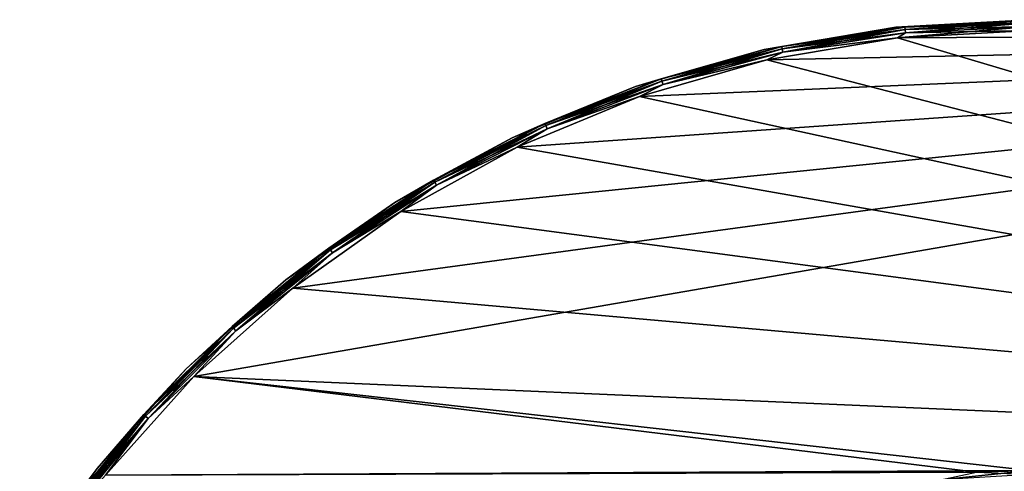
# Model space of a CAD drawing. Units: millimetres. Extents: x -26 to 235, y -75 to 224.
# Drawn here: x -2 to 49, y 201 to 224 of the extents above; entities that cross this region are included whole.
import ezdxf

# ---------------------------------------------------------------- set-up
doc = ezdxf.new("R2010")
doc.units = ezdxf.units.MM
doc.header["$LTSCALE"] = 65.185185
for name, color, linetype in [('18', 7, 'CONTINUOUS'), ('20', 7, 'CONTINUOUS'), ('22', 7, 'CONTINUOUS'), ('26', 7, 'CONTINUOUS'), ('29', 7, 'CONTINUOUS'), ('32', 7, 'CONTINUOUS'), ('35', 7, 'CONTINUOUS')]:
    doc.layers.add(name, color=color, linetype=linetype)

msp = doc.modelspace()

# ---------------------------------------------------------------- linework, layer by layer
at = {"layer": '18', "linetype": 'Continuous'}
for points in [[(43.141, 223.256, -12), (118.796, 200.76, -12), (36.353, 222.104, -12), (43.141, 223.256, -12)], [(50, 223.64, -12), (118.796, 200.76, -12), (43.141, 223.256, -12), (50, 223.64, -12)], [(36.353, 222.104, -12), (118.796, 200.76, -12), (29.727, 220.199, -12), (36.353, 222.104, -12)], [(29.727, 220.199, -12), (118.796, 200.76, -12), (23.359, 217.563, -12), (29.727, 220.199, -12)], [(23.359, 217.563, -12), (118.796, 200.76, -12), (17.319, 214.227, -12), (23.359, 217.563, -12)], [(17.319, 214.227, -12), (118.796, 200.76, -12), (11.695, 210.237, -12), (17.319, 214.227, -12)], [(11.695, 210.237, -12), (118.796, 200.76, -12), (6.556, 205.644, -12), (11.695, 210.237, -12)], [(6.556, 205.644, -12), (47.244, 200.661, -12), (1.963, 200.505, -12), (6.556, 205.644, -12)], [(50, 200.76, -12), (47.244, 200.661, -12), (6.556, 205.644, -12), (50, 200.76, -12)], [(118.796, 200.76, -12), (50, 200.76, -12), (6.556, 205.644, -12), (118.796, 200.76, -12)]]:
    msp.add_3dface(points, dxfattribs=at)
at = {"layer": '20', "linetype": 'Continuous'}
for points in [[(11.695, 210.237, 12), (6.556, 205.644, 12), (110.469, 223.64, 12), (11.695, 210.237, 12)], [(110.469, 223.64, 12), (6.556, 205.644, 12), (50, 200.76, 12), (110.469, 223.64, 12)], [(17.319, 214.227, 12), (11.695, 210.237, 12), (110.469, 223.64, 12), (17.319, 214.227, 12)], [(23.359, 217.563, 12), (17.319, 214.227, 12), (110.469, 223.64, 12), (23.359, 217.563, 12)], [(29.727, 220.199, 12), (23.359, 217.563, 12), (110.469, 223.64, 12), (29.727, 220.199, 12)], [(36.353, 222.104, 12), (29.727, 220.199, 12), (110.469, 223.64, 12), (36.353, 222.104, 12)], [(43.141, 223.256, 12), (36.353, 222.104, 12), (110.469, 223.64, 12), (43.141, 223.256, 12)], [(50, 223.64, 12), (43.141, 223.256, 12), (110.469, 223.64, 12), (50, 223.64, 12)], [(6.556, 205.644, 12), (1.963, 200.505, 12), (50, 200.76, 12), (6.556, 205.644, 12)], [(50, 200.76, 12), (1.963, 200.505, 12), (47.244, 200.661, 12), (50, 200.76, 12)]]:
    msp.add_3dface(points, dxfattribs=at)
at = {"layer": '22', "linetype": 'Continuous'}
for points in [[(36.204, 222.646, 11.44), (43.058, 223.81, 11.44), (36.204, 222.646, -11.44), (36.204, 222.646, 11.44)], [(36.204, 222.646, -11.44), (43.058, 223.81, 11.44), (43.058, 223.81, -11.44), (36.204, 222.646, -11.44)], [(43.058, 223.81, 11.44), (50, 224.2, 11.44), (43.058, 223.81, -11.44), (43.058, 223.81, 11.44)], [(43.058, 223.81, -11.44), (50, 224.2, 11.44), (50, 224.2, -11.44), (43.058, 223.81, -11.44)], [(29.523, 220.721, 11.44), (36.204, 222.646, 11.44), (29.523, 220.721, -11.44), (29.523, 220.721, 11.44)], [(29.523, 220.721, -11.44), (36.204, 222.646, 11.44), (36.204, 222.646, -11.44), (29.523, 220.721, -11.44)], [(23.099, 218.06, 11.44), (29.523, 220.721, 11.44), (23.099, 218.06, -11.44), (23.099, 218.06, 11.44)], [(23.099, 218.06, -11.44), (29.523, 220.721, 11.44), (29.523, 220.721, -11.44), (23.099, 218.06, -11.44)], [(17.014, 214.697, 11.44), (23.099, 218.06, 11.44), (17.014, 214.697, -11.44), (17.014, 214.697, 11.44)], [(17.014, 214.697, -11.44), (23.099, 218.06, 11.44), (23.099, 218.06, -11.44), (17.014, 214.697, -11.44)], [(11.344, 210.674, 11.44), (17.014, 214.697, 11.44), (11.344, 210.674, -11.44), (11.344, 210.674, 11.44)], [(11.344, 210.674, -11.44), (17.014, 214.697, 11.44), (17.014, 214.697, -11.44), (11.344, 210.674, -11.44)], [(6.159, 206.041, 11.44), (11.344, 210.674, 11.44), (6.159, 206.041, -11.44), (6.159, 206.041, 11.44)], [(6.159, 206.041, -11.44), (11.344, 210.674, 11.44), (11.344, 210.674, -11.44), (6.159, 206.041, -11.44)], [(1.526, 200.856, 11.44), (6.159, 206.041, 11.44), (1.526, 200.856, -11.44), (1.526, 200.856, 11.44)], [(1.526, 200.856, -11.44), (6.159, 206.041, 11.44), (6.159, 206.041, -11.44), (1.526, 200.856, -11.44)], [(-2.497, 195.186, 11.44), (1.526, 200.856, 11.44), (-2.497, 195.186, -11.44), (-2.497, 195.186, 11.44)], [(-2.497, 195.186, -11.44), (1.526, 200.856, 11.44), (1.526, 200.856, -11.44), (-2.497, 195.186, -11.44)]]:
    msp.add_3dface(points, dxfattribs=at)
at = {"layer": '26', "linetype": 'Continuous'}
msp.add_3dface([(50, 200.76, 12), (47.244, 200.661, 12), (50, 200.546, 11.958), (50, 200.76, 12)], dxfattribs=at)
at = {"layer": '29', "linetype": 'Continuous'}
for points in [[(43.058, 223.81, 11.44), (36.204, 222.646, 11.44), (37.118, 222.804, 11.654), (43.058, 223.81, 11.44)], [(43.058, 223.81, 11.44), (37.118, 222.804, 11.654), (43.524, 223.818, 11.654), (43.058, 223.81, 11.44)], [(37.118, 222.804, 11.654), (43.536, 223.697, 11.836), (43.524, 223.818, 11.654), (37.118, 222.804, 11.654)], [(37.144, 222.685, 11.836), (43.536, 223.697, 11.836), (37.118, 222.804, 11.654), (37.144, 222.685, 11.836)], [(37.144, 222.685, 11.836), (43.555, 223.517, 11.957), (43.536, 223.697, 11.836), (37.144, 222.685, 11.836)], [(50, 224.2, 11.44), (43.058, 223.81, 11.44), (50, 224.158, 11.654), (50, 224.2, 11.44)], [(43.058, 223.81, 11.44), (43.524, 223.818, 11.654), (50, 224.158, 11.654), (43.058, 223.81, 11.44)], [(43.524, 223.818, 11.654), (50, 224.036, 11.836), (50, 224.158, 11.654), (43.524, 223.818, 11.654)], [(43.536, 223.697, 11.836), (50, 224.036, 11.836), (43.524, 223.818, 11.654), (43.536, 223.697, 11.836)], [(43.536, 223.697, 11.836), (50, 223.854, 11.957), (50, 224.036, 11.836), (43.536, 223.697, 11.836)], [(43.555, 223.517, 11.957), (50, 223.854, 11.957), (43.536, 223.697, 11.836), (43.555, 223.517, 11.957)], [(43.555, 223.517, 11.957), (50, 223.64, 12), (50, 223.854, 11.957), (43.555, 223.517, 11.957)], [(36.353, 222.104, 12), (43.141, 223.256, 12), (37.181, 222.507, 11.957), (36.353, 222.104, 12)], [(37.181, 222.507, 11.957), (43.555, 223.517, 11.957), (37.144, 222.685, 11.836), (37.181, 222.507, 11.957)], [(37.181, 222.507, 11.957), (43.141, 223.256, 12), (43.555, 223.517, 11.957), (37.181, 222.507, 11.957)], [(43.141, 223.256, 12), (50, 223.64, 12), (43.555, 223.517, 11.957), (43.141, 223.256, 12)], [(36.204, 222.646, 11.44), (30.854, 221.125, 11.654), (37.118, 222.804, 11.654), (36.204, 222.646, 11.44)], [(30.854, 221.125, 11.654), (37.144, 222.685, 11.836), (37.118, 222.804, 11.654), (30.854, 221.125, 11.654)], [(30.892, 221.01, 11.836), (37.144, 222.685, 11.836), (30.854, 221.125, 11.654), (30.892, 221.01, 11.836)], [(30.892, 221.01, 11.836), (37.181, 222.507, 11.957), (37.144, 222.685, 11.836), (30.892, 221.01, 11.836)], [(36.204, 222.646, 11.44), (29.523, 220.721, 11.44), (30.854, 221.125, 11.654), (36.204, 222.646, 11.44)], [(30.948, 220.837, 11.957), (37.181, 222.507, 11.957), (30.892, 221.01, 11.836), (30.948, 220.837, 11.957)], [(30.948, 220.837, 11.957), (36.353, 222.104, 12), (37.181, 222.507, 11.957), (30.948, 220.837, 11.957)], [(29.727, 220.199, 12), (36.353, 222.104, 12), (30.948, 220.837, 11.957), (29.727, 220.199, 12)], [(29.523, 220.721, 11.44), (23.099, 218.06, 11.44), (24.8, 218.801, 11.654), (29.523, 220.721, 11.44)], [(29.523, 220.721, 11.44), (24.8, 218.801, 11.654), (30.854, 221.125, 11.654), (29.523, 220.721, 11.44)], [(24.8, 218.801, 11.654), (30.892, 221.01, 11.836), (30.854, 221.125, 11.654), (24.8, 218.801, 11.654)], [(24.849, 218.69, 11.836), (30.892, 221.01, 11.836), (24.8, 218.801, 11.654), (24.849, 218.69, 11.836)], [(24.849, 218.69, 11.836), (30.948, 220.837, 11.957), (30.892, 221.01, 11.836), (24.849, 218.69, 11.836)], [(24.923, 218.524, 11.957), (30.948, 220.837, 11.957), (24.849, 218.69, 11.836), (24.923, 218.524, 11.957)], [(24.923, 218.524, 11.957), (29.727, 220.199, 12), (30.948, 220.837, 11.957), (24.923, 218.524, 11.957)], [(23.359, 217.563, 12), (29.727, 220.199, 12), (24.923, 218.524, 11.957), (23.359, 217.563, 12)], [(23.099, 218.06, 11.44), (19.021, 215.857, 11.654), (24.8, 218.801, 11.654), (23.099, 218.06, 11.44)], [(19.021, 215.857, 11.654), (24.849, 218.69, 11.836), (24.8, 218.801, 11.654), (19.021, 215.857, 11.654)], [(19.082, 215.752, 11.836), (24.849, 218.69, 11.836), (19.021, 215.857, 11.654), (19.082, 215.752, 11.836)], [(19.082, 215.752, 11.836), (24.923, 218.524, 11.957), (24.849, 218.69, 11.836), (19.082, 215.752, 11.836)], [(23.099, 218.06, 11.44), (17.014, 214.697, 11.44), (19.021, 215.857, 11.654), (23.099, 218.06, 11.44)], [(19.173, 215.594, 11.957), (24.923, 218.524, 11.957), (19.082, 215.752, 11.836), (19.173, 215.594, 11.957)], [(19.173, 215.594, 11.957), (23.359, 217.563, 12), (24.923, 218.524, 11.957), (19.173, 215.594, 11.957)], [(17.319, 214.227, 12), (23.359, 217.563, 12), (19.173, 215.594, 11.957), (17.319, 214.227, 12)], [(17.014, 214.697, 11.44), (13.582, 212.325, 11.654), (19.021, 215.857, 11.654), (17.014, 214.697, 11.44)], [(13.582, 212.325, 11.654), (19.082, 215.752, 11.836), (19.021, 215.857, 11.654), (13.582, 212.325, 11.654)], [(13.654, 212.226, 11.836), (19.082, 215.752, 11.836), (13.582, 212.325, 11.654), (13.654, 212.226, 11.836)], [(13.654, 212.226, 11.836), (19.173, 215.594, 11.957), (19.082, 215.752, 11.836), (13.654, 212.226, 11.836)], [(13.761, 212.079, 11.957), (19.173, 215.594, 11.957), (13.654, 212.226, 11.836), (13.761, 212.079, 11.957)], [(13.761, 212.079, 11.957), (17.319, 214.227, 12), (19.173, 215.594, 11.957), (13.761, 212.079, 11.957)], [(17.014, 214.697, 11.44), (11.344, 210.674, 11.44), (13.582, 212.325, 11.654), (17.014, 214.697, 11.44)], [(11.695, 210.237, 12), (17.319, 214.227, 12), (13.761, 212.079, 11.957), (11.695, 210.237, 12)], [(11.344, 210.674, 11.44), (8.542, 208.243, 11.654), (13.582, 212.325, 11.654), (11.344, 210.674, 11.44)], [(8.542, 208.243, 11.654), (13.654, 212.226, 11.836), (13.582, 212.325, 11.654), (8.542, 208.243, 11.654)], [(8.624, 208.153, 11.836), (13.654, 212.226, 11.836), (8.542, 208.243, 11.654), (8.624, 208.153, 11.836)], [(8.624, 208.153, 11.836), (13.761, 212.079, 11.957), (13.654, 212.226, 11.836), (8.624, 208.153, 11.836)], [(8.745, 208.018, 11.957), (13.761, 212.079, 11.957), (8.624, 208.153, 11.836), (8.745, 208.018, 11.957)], [(8.745, 208.018, 11.957), (11.695, 210.237, 12), (13.761, 212.079, 11.957), (8.745, 208.018, 11.957)], [(11.344, 210.674, 11.44), (6.159, 206.041, 11.44), (8.542, 208.243, 11.654), (11.344, 210.674, 11.44)], [(6.556, 205.644, 12), (11.695, 210.237, 12), (8.745, 208.018, 11.957), (6.556, 205.644, 12)], [(6.159, 206.041, 11.44), (3.957, 203.658, 11.654), (8.542, 208.243, 11.654), (6.159, 206.041, 11.44)], [(3.957, 203.658, 11.654), (8.624, 208.153, 11.836), (8.542, 208.243, 11.654), (3.957, 203.658, 11.654)], [(4.047, 203.576, 11.836), (8.624, 208.153, 11.836), (3.957, 203.658, 11.654), (4.047, 203.576, 11.836)], [(4.047, 203.576, 11.836), (8.745, 208.018, 11.957), (8.624, 208.153, 11.836), (4.047, 203.576, 11.836)], [(4.182, 203.455, 11.957), (8.745, 208.018, 11.957), (4.047, 203.576, 11.836), (4.182, 203.455, 11.957)], [(4.182, 203.455, 11.957), (6.556, 205.644, 12), (8.745, 208.018, 11.957), (4.182, 203.455, 11.957)], [(6.159, 206.041, 11.44), (1.526, 200.856, 11.44), (3.957, 203.658, 11.654), (6.159, 206.041, 11.44)], [(1.963, 200.505, 12), (6.556, 205.644, 12), (4.182, 203.455, 11.957), (1.963, 200.505, 12)], [(1.526, 200.856, 11.44), (-0.125, 198.618, 11.654), (3.957, 203.658, 11.654), (1.526, 200.856, 11.44)], [(-0.125, 198.618, 11.654), (4.047, 203.576, 11.836), (3.957, 203.658, 11.654), (-0.125, 198.618, 11.654)], [(-0.026, 198.546, 11.836), (4.047, 203.576, 11.836), (-0.125, 198.618, 11.654), (-0.026, 198.546, 11.836)], [(-0.026, 198.546, 11.836), (4.182, 203.455, 11.957), (4.047, 203.576, 11.836), (-0.026, 198.546, 11.836)], [(0.121, 198.439, 11.957), (4.182, 203.455, 11.957), (-0.026, 198.546, 11.836), (0.121, 198.439, 11.957)], [(0.121, 198.439, 11.957), (1.963, 200.505, 12), (4.182, 203.455, 11.957), (0.121, 198.439, 11.957)], [(1.526, 200.856, 11.44), (-2.497, 195.186, 11.44), (-0.125, 198.618, 11.654), (1.526, 200.856, 11.44)]]:
    msp.add_3dface(points, dxfattribs=at)
at = {"layer": '32', "linetype": 'Continuous'}
for points in [[(36.204, 222.646, -11.44), (43.058, 223.81, -11.44), (37.118, 222.803, -11.654), (36.204, 222.646, -11.44)], [(37.118, 222.803, -11.654), (43.058, 223.81, -11.44), (43.524, 223.818, -11.654), (37.118, 222.803, -11.654)], [(37.118, 222.803, -11.654), (43.524, 223.818, -11.654), (37.144, 222.685, -11.836), (37.118, 222.803, -11.654)], [(37.144, 222.685, -11.836), (43.524, 223.818, -11.654), (43.536, 223.697, -11.836), (37.144, 222.685, -11.836)], [(37.144, 222.685, -11.836), (43.536, 223.697, -11.836), (37.181, 222.507, -11.958), (37.144, 222.685, -11.836)], [(37.181, 222.507, -11.958), (43.536, 223.697, -11.836), (43.555, 223.516, -11.958), (37.181, 222.507, -11.958)], [(43.058, 223.81, -11.44), (50, 224.2, -11.44), (43.524, 223.818, -11.654), (43.058, 223.81, -11.44)], [(50, 223.64, -12), (43.141, 223.256, -12), (50, 223.854, -11.958), (50, 223.64, -12)], [(43.141, 223.256, -12), (43.555, 223.516, -11.958), (50, 223.854, -11.958), (43.141, 223.256, -12)], [(43.524, 223.818, -11.654), (50, 224.2, -11.44), (50, 224.157, -11.654), (43.524, 223.818, -11.654)], [(43.524, 223.818, -11.654), (50, 224.157, -11.654), (43.536, 223.697, -11.836), (43.524, 223.818, -11.654)], [(43.536, 223.697, -11.836), (50, 224.157, -11.654), (50, 224.036, -11.836), (43.536, 223.697, -11.836)], [(43.536, 223.697, -11.836), (50, 224.036, -11.836), (43.555, 223.516, -11.958), (43.536, 223.697, -11.836)], [(43.555, 223.516, -11.958), (50, 224.036, -11.836), (50, 223.854, -11.958), (43.555, 223.516, -11.958)], [(43.141, 223.256, -12), (36.353, 222.104, -12), (37.181, 222.507, -11.958), (43.141, 223.256, -12)], [(43.141, 223.256, -12), (37.181, 222.507, -11.958), (43.555, 223.516, -11.958), (43.141, 223.256, -12)], [(30.854, 221.125, -11.654), (36.204, 222.646, -11.44), (37.118, 222.803, -11.654), (30.854, 221.125, -11.654)], [(30.854, 221.125, -11.654), (37.118, 222.803, -11.654), (30.892, 221.009, -11.836), (30.854, 221.125, -11.654)], [(30.892, 221.009, -11.836), (37.118, 222.803, -11.654), (37.144, 222.685, -11.836), (30.892, 221.009, -11.836)], [(30.892, 221.009, -11.836), (37.144, 222.685, -11.836), (30.948, 220.836, -11.958), (30.892, 221.009, -11.836)], [(30.948, 220.836, -11.958), (37.144, 222.685, -11.836), (37.181, 222.507, -11.958), (30.948, 220.836, -11.958)], [(29.523, 220.721, -11.44), (36.204, 222.646, -11.44), (30.854, 221.125, -11.654), (29.523, 220.721, -11.44)], [(36.353, 222.104, -12), (30.948, 220.836, -11.958), (37.181, 222.507, -11.958), (36.353, 222.104, -12)], [(36.353, 222.104, -12), (29.727, 220.199, -12), (30.948, 220.836, -11.958), (36.353, 222.104, -12)], [(23.099, 218.06, -11.44), (29.523, 220.721, -11.44), (24.8, 218.801, -11.654), (23.099, 218.06, -11.44)], [(24.8, 218.801, -11.654), (29.523, 220.721, -11.44), (30.854, 221.125, -11.654), (24.8, 218.801, -11.654)], [(24.8, 218.801, -11.654), (30.854, 221.125, -11.654), (24.849, 218.69, -11.836), (24.8, 218.801, -11.654)], [(24.849, 218.69, -11.836), (30.854, 221.125, -11.654), (30.892, 221.009, -11.836), (24.849, 218.69, -11.836)], [(24.849, 218.69, -11.836), (30.892, 221.009, -11.836), (24.923, 218.524, -11.958), (24.849, 218.69, -11.836)], [(24.923, 218.524, -11.958), (30.892, 221.009, -11.836), (30.948, 220.836, -11.958), (24.923, 218.524, -11.958)], [(29.727, 220.199, -12), (24.923, 218.524, -11.958), (30.948, 220.836, -11.958), (29.727, 220.199, -12)], [(29.727, 220.199, -12), (23.359, 217.563, -12), (24.923, 218.524, -11.958), (29.727, 220.199, -12)], [(19.021, 215.857, -11.654), (23.099, 218.06, -11.44), (24.8, 218.801, -11.654), (19.021, 215.857, -11.654)], [(19.021, 215.857, -11.654), (24.8, 218.801, -11.654), (19.082, 215.751, -11.836), (19.021, 215.857, -11.654)], [(19.082, 215.751, -11.836), (24.8, 218.801, -11.654), (24.849, 218.69, -11.836), (19.082, 215.751, -11.836)], [(19.082, 215.751, -11.836), (24.849, 218.69, -11.836), (19.173, 215.594, -11.958), (19.082, 215.751, -11.836)], [(19.173, 215.594, -11.958), (24.849, 218.69, -11.836), (24.923, 218.524, -11.958), (19.173, 215.594, -11.958)], [(17.014, 214.697, -11.44), (23.099, 218.06, -11.44), (19.021, 215.857, -11.654), (17.014, 214.697, -11.44)], [(23.359, 217.563, -12), (19.173, 215.594, -11.958), (24.923, 218.524, -11.958), (23.359, 217.563, -12)], [(23.359, 217.563, -12), (17.319, 214.227, -12), (19.173, 215.594, -11.958), (23.359, 217.563, -12)], [(13.582, 212.325, -11.654), (17.014, 214.697, -11.44), (19.021, 215.857, -11.654), (13.582, 212.325, -11.654)], [(13.582, 212.325, -11.654), (19.021, 215.857, -11.654), (13.654, 212.226, -11.836), (13.582, 212.325, -11.654)], [(13.654, 212.226, -11.836), (19.021, 215.857, -11.654), (19.082, 215.751, -11.836), (13.654, 212.226, -11.836)], [(13.654, 212.226, -11.836), (19.082, 215.751, -11.836), (13.761, 212.079, -11.958), (13.654, 212.226, -11.836)], [(13.761, 212.079, -11.958), (19.082, 215.751, -11.836), (19.173, 215.594, -11.958), (13.761, 212.079, -11.958)], [(17.319, 214.227, -12), (13.761, 212.079, -11.958), (19.173, 215.594, -11.958), (17.319, 214.227, -12)], [(11.344, 210.674, -11.44), (17.014, 214.697, -11.44), (13.582, 212.325, -11.654), (11.344, 210.674, -11.44)], [(17.319, 214.227, -12), (11.695, 210.237, -12), (13.761, 212.079, -11.958), (17.319, 214.227, -12)], [(8.542, 208.243, -11.654), (11.344, 210.674, -11.44), (13.582, 212.325, -11.654), (8.542, 208.243, -11.654)], [(8.542, 208.243, -11.654), (13.582, 212.325, -11.654), (8.624, 208.153, -11.836), (8.542, 208.243, -11.654)], [(8.624, 208.153, -11.836), (13.582, 212.325, -11.654), (13.654, 212.226, -11.836), (8.624, 208.153, -11.836)], [(8.624, 208.153, -11.836), (13.654, 212.226, -11.836), (8.745, 208.018, -11.958), (8.624, 208.153, -11.836)], [(8.745, 208.018, -11.958), (13.654, 212.226, -11.836), (13.761, 212.079, -11.958), (8.745, 208.018, -11.958)], [(11.695, 210.237, -12), (8.745, 208.018, -11.958), (13.761, 212.079, -11.958), (11.695, 210.237, -12)], [(6.159, 206.041, -11.44), (11.344, 210.674, -11.44), (8.542, 208.243, -11.654), (6.159, 206.041, -11.44)], [(11.695, 210.237, -12), (6.556, 205.644, -12), (8.745, 208.018, -11.958), (11.695, 210.237, -12)], [(3.957, 203.658, -11.654), (6.159, 206.041, -11.44), (8.542, 208.243, -11.654), (3.957, 203.658, -11.654)], [(3.957, 203.658, -11.654), (8.542, 208.243, -11.654), (4.047, 203.576, -11.836), (3.957, 203.658, -11.654)], [(4.047, 203.576, -11.836), (8.542, 208.243, -11.654), (8.624, 208.153, -11.836), (4.047, 203.576, -11.836)], [(4.047, 203.576, -11.836), (8.624, 208.153, -11.836), (4.182, 203.455, -11.958), (4.047, 203.576, -11.836)], [(4.182, 203.455, -11.958), (8.624, 208.153, -11.836), (8.745, 208.018, -11.958), (4.182, 203.455, -11.958)], [(6.556, 205.644, -12), (4.182, 203.455, -11.958), (8.745, 208.018, -11.958), (6.556, 205.644, -12)], [(1.526, 200.856, -11.44), (6.159, 206.041, -11.44), (3.957, 203.658, -11.654), (1.526, 200.856, -11.44)], [(6.556, 205.644, -12), (1.963, 200.505, -12), (4.182, 203.455, -11.958), (6.556, 205.644, -12)], [(-0.125, 198.618, -11.654), (1.526, 200.856, -11.44), (3.957, 203.658, -11.654), (-0.125, 198.618, -11.654)], [(-0.125, 198.618, -11.654), (3.957, 203.658, -11.654), (-0.026, 198.546, -11.836), (-0.125, 198.618, -11.654)], [(-0.026, 198.546, -11.836), (3.957, 203.658, -11.654), (4.047, 203.576, -11.836), (-0.026, 198.546, -11.836)], [(-0.026, 198.546, -11.836), (4.047, 203.576, -11.836), (0.121, 198.439, -11.958), (-0.026, 198.546, -11.836)], [(0.121, 198.439, -11.958), (4.047, 203.576, -11.836), (4.182, 203.455, -11.958), (0.121, 198.439, -11.958)], [(1.963, 200.505, -12), (0.121, 198.439, -11.958), (4.182, 203.455, -11.958), (1.963, 200.505, -12)], [(-2.497, 195.186, -11.44), (1.526, 200.856, -11.44), (-0.125, 198.618, -11.654), (-2.497, 195.186, -11.44)]]:
    msp.add_3dface(points, dxfattribs=at)
at = {"layer": '35', "linetype": 'Continuous'}
for points in [[(47.244, 200.661, -12), (50, 200.76, -12), (45.378, 200.266, -11.957), (47.244, 200.661, -12)], [(45.378, 200.266, -11.957), (50, 200.76, -12), (50, 200.546, -11.957), (45.378, 200.266, -11.957)]]:
    msp.add_3dface(points, dxfattribs=at)

doc.saveas('drawing.dxf')
